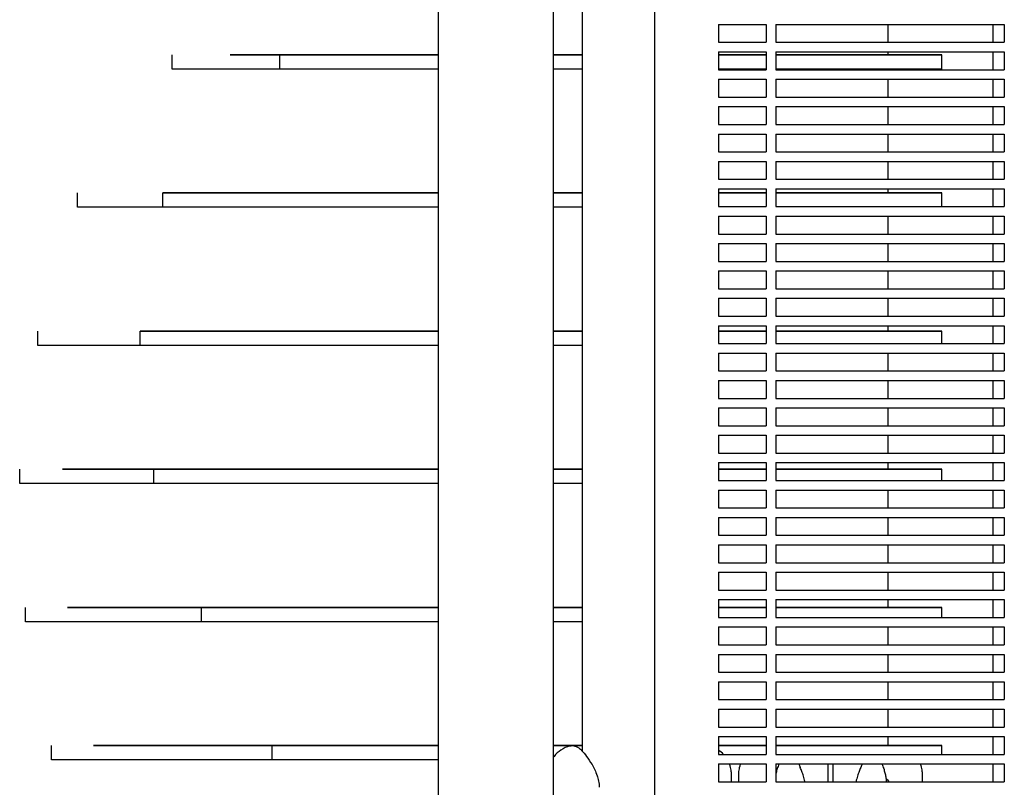
# Model space of a CAD drawing. Units: millimetres. Extents: x -7616 to 4695, y -4715 to 3116.
# Drawn here: x -6449 to -6035, y 837 to 1159 of the extents above; entities that cross this region are included whole.
import ezdxf

# ---------------------------------------------------------------- set-up
doc = ezdxf.new("R2010")
doc.units = ezdxf.units.MM
doc.layers.add('BSF_2D', color=254, linetype='Continuous')

# ---------------------------------------------------------------- blocks, each defined once
blk = doc.blocks.new('Berliner_WaggaWagga-01_SON1107_Baldes_2D_Block')
at = {"layer": 'BSF_2D'}
for p, q in [((-6272.65, 15.87), (-6272.65, 1650.17)), ((-6224.35, 801.23), (-6224.35, 1485.7)), ((-6212.29, 1486.28), (-6212.29, 851.93)), ((-6181.95, 1480.54), (-6181.95, 806.39)), ((-6155.05, 1157.04), (-6155.05, 1149.54)), ((-6155.05, 1157.04), (-6135.02, 1157.04)), ((-6135.02, 1157.04), (-6135.02, 1149.54)), ((-6131.02, 1157.04), (-6035.02, 1157.04)), ((-6131.02, 1157.04), (-6131.02, 1149.54)), ((-6083.87, 1157.04), (-6083.87, 1149.54)), ((-6039.73, 1149.54), (-6039.73, 1157.04)), ((-6035.02, 1157.04), (-6035.02, 1149.54)), ((-6155.05, 1149.54), (-6135.02, 1149.54)), ((-6155.05, 1145.54), (-6155.05, 1138.04)), ((-6155.05, 1145.54), (-6135.02, 1145.54)), ((-6135.02, 1145.54), (-6135.02, 1138.04)), ((-6131.02, 1149.54), (-6035.02, 1149.54)), ((-6131.02, 1145.54), (-6035.02, 1145.54)), ((-6131.02, 1145.54), (-6131.02, 1138.04)), ((-6083.87, 1145.54), (-6083.87, 1144.28)), ((-6039.73, 1138.04), (-6039.73, 1145.54)), ((-6035.02, 1145.54), (-6035.02, 1138.04)), ((-6384.48, 1138.27), (-6384.48, 1144.27)), ((-6360.1, 1144.27), (-6339.29, 1144.27)), ((-6316.2, 1144.27), (-6360.1, 1144.27)), ((-6339.29, 1144.27), (-6272.65, 1144.27)), ((-6339.29, 1138.27), (-6339.29, 1144.27)), ((-6339.16, 1144.28), (-6336.99, 1144.28)), ((-6339.16, 1144.27), (-6339.16, 1144.28)), ((-6272.65, 1144.28), (-6339.16, 1144.28)), ((-6336.99, 1144.28), (-6316.2, 1144.27)), ((-6336.99, 1144.27), (-6336.99, 1144.28)), ((-6316.2, 1144.27), (-6316.2, 1144.27)), ((-6212.29, 1144.28), (-6224.35, 1144.28)), ((-6224.35, 1144.27), (-6212.29, 1144.27)), ((-6135.02, 1144.28), (-6155.05, 1144.28)), ((-6155.05, 1144.27), (-6135.02, 1144.27)), ((-6061.31, 1144.28), (-6131.02, 1144.28)), ((-6131.02, 1144.27), (-6061.31, 1144.28)), ((-6061.31, 1138.28), (-6061.31, 1144.28)), ((-6339.29, 1138.27), (-6384.48, 1138.27)), ((-6272.65, 1138.27), (-6339.29, 1138.27)), ((-6212.29, 1138.27), (-6224.35, 1138.27)), ((-6135.02, 1138.27), (-6155.05, 1138.27)), ((-6155.05, 1138.04), (-6135.02, 1138.04)), ((-6061.31, 1138.28), (-6131.02, 1138.27)), ((-6131.02, 1138.04), (-6035.02, 1138.04)), ((-6083.87, 1138.28), (-6083.87, 1138.04)), ((-6155.05, 1134.04), (-6155.05, 1126.54)), ((-6155.05, 1134.04), (-6135.02, 1134.04)), ((-6135.02, 1134.04), (-6135.02, 1126.54)), ((-6131.02, 1134.04), (-6035.02, 1134.04)), ((-6131.02, 1134.04), (-6131.02, 1126.54)), ((-6083.87, 1134.04), (-6083.87, 1126.54)), ((-6039.73, 1126.54), (-6039.73, 1134.04)), ((-6035.02, 1134.04), (-6035.02, 1126.54)), ((-6155.05, 1126.54), (-6135.02, 1126.54)), ((-6131.02, 1126.54), (-6035.02, 1126.54)), ((-6155.05, 1122.54), (-6155.05, 1115.04)), ((-6155.05, 1122.54), (-6135.02, 1122.54)), ((-6135.02, 1122.54), (-6135.02, 1115.04)), ((-6131.02, 1122.54), (-6035.02, 1122.54)), ((-6131.02, 1122.54), (-6131.02, 1115.04)), ((-6083.87, 1122.54), (-6083.87, 1115.04)), ((-6039.73, 1115.04), (-6039.73, 1122.54)), ((-6035.02, 1122.54), (-6035.02, 1115.04)), ((-6155.05, 1115.04), (-6135.02, 1115.04)), ((-6131.02, 1115.04), (-6035.02, 1115.04)), ((-6155.05, 1111.04), (-6155.05, 1103.54)), ((-6155.05, 1111.04), (-6135.02, 1111.04)), ((-6135.02, 1111.04), (-6135.02, 1103.54)), ((-6131.02, 1111.04), (-6035.02, 1111.04)), ((-6131.02, 1111.04), (-6131.02, 1103.54)), ((-6083.87, 1111.04), (-6083.87, 1103.54)), ((-6039.73, 1103.54), (-6039.73, 1111.04)), ((-6035.02, 1111.04), (-6035.02, 1103.54)), ((-6155.05, 1103.54), (-6135.02, 1103.54)), ((-6131.02, 1103.54), (-6035.02, 1103.54)), ((-6155.05, 1099.54), (-6155.05, 1092.04)), ((-6155.05, 1099.54), (-6135.02, 1099.54)), ((-6135.02, 1099.54), (-6135.02, 1092.04)), ((-6131.02, 1099.54), (-6035.02, 1099.54)), ((-6131.02, 1099.54), (-6131.02, 1092.04)), ((-6083.87, 1099.54), (-6083.87, 1092.04)), ((-6039.73, 1092.04), (-6039.73, 1099.54)), ((-6035.02, 1099.54), (-6035.02, 1092.04)), ((-6155.05, 1092.04), (-6135.02, 1092.04)), ((-6131.02, 1092.04), (-6035.02, 1092.04)), ((-6155.05, 1088.04), (-6155.05, 1080.54)), ((-6155.05, 1088.04), (-6135.02, 1088.04)), ((-6135.02, 1088.04), (-6135.02, 1080.54)), ((-6131.02, 1088.04), (-6035.02, 1088.04)), ((-6131.02, 1088.04), (-6131.02, 1080.54)), ((-6083.87, 1088.04), (-6083.87, 1086.28)), ((-6039.73, 1080.54), (-6039.73, 1088.04)), ((-6035.02, 1088.04), (-6035.02, 1080.54)), ((-6424.26, 1080.27), (-6424.26, 1086.27)), ((-6388.41, 1086.27), (-6272.65, 1086.27)), ((-6388.41, 1080.27), (-6388.41, 1086.27)), ((-6374.36, 1086.27), (-6388.41, 1086.27)), ((-6307.68, 1086.28), (-6374.36, 1086.27)), ((-6329.34, 1086.27), (-6329.34, 1086.28)), ((-6325.86, 1086.28), (-6307.68, 1086.28)), ((-6309.82, 1086.28), (-6325.86, 1086.28)), ((-6272.65, 1086.28), (-6309.82, 1086.28)), ((-6212.29, 1086.28), (-6224.35, 1086.28)), ((-6224.35, 1086.27), (-6212.29, 1086.27)), ((-6135.02, 1086.28), (-6155.05, 1086.28)), ((-6155.05, 1086.27), (-6135.02, 1086.27)), ((-6061.31, 1086.28), (-6131.02, 1086.28)), ((-6131.02, 1086.27), (-6061.31, 1086.28)), ((-6061.31, 1080.54), (-6061.31, 1086.28)), ((-6388.41, 1080.27), (-6424.26, 1080.27)), ((-6272.65, 1080.27), (-6388.41, 1080.27)), ((-6212.29, 1080.27), (-6224.35, 1080.27)), ((-6155.05, 1080.54), (-6135.02, 1080.54)), ((-6131.02, 1080.54), (-6035.02, 1080.54)), ((-6155.05, 1076.54), (-6155.05, 1069.04)), ((-6155.05, 1076.54), (-6135.02, 1076.54)), ((-6135.02, 1076.54), (-6135.02, 1069.04)), ((-6131.02, 1076.54), (-6035.02, 1076.54)), ((-6131.02, 1076.54), (-6131.02, 1069.04)), ((-6083.87, 1076.54), (-6083.87, 1069.04)), ((-6039.73, 1069.04), (-6039.73, 1076.54)), ((-6035.02, 1076.54), (-6035.02, 1069.04)), ((-6155.05, 1069.04), (-6135.02, 1069.04)), ((-6131.02, 1069.04), (-6035.02, 1069.04)), ((-6155.05, 1065.04), (-6155.05, 1057.54)), ((-6155.05, 1065.04), (-6135.02, 1065.04)), ((-6135.02, 1065.04), (-6135.02, 1057.54)), ((-6131.02, 1065.04), (-6035.02, 1065.04)), ((-6131.02, 1065.04), (-6131.02, 1057.54)), ((-6083.87, 1065.04), (-6083.87, 1057.54)), ((-6039.73, 1057.54), (-6039.73, 1065.04)), ((-6035.02, 1065.04), (-6035.02, 1057.54)), ((-6155.05, 1057.54), (-6135.02, 1057.54)), ((-6131.02, 1057.54), (-6035.02, 1057.54)), ((-6155.05, 1053.54), (-6155.05, 1046.04)), ((-6155.05, 1053.54), (-6135.02, 1053.54)), ((-6135.02, 1053.54), (-6135.02, 1046.04)), ((-6131.02, 1053.54), (-6035.02, 1053.54)), ((-6131.02, 1053.54), (-6131.02, 1046.04)), ((-6083.87, 1053.54), (-6083.87, 1046.04)), ((-6039.73, 1046.04), (-6039.73, 1053.54)), ((-6035.02, 1053.54), (-6035.02, 1046.04)), ((-6155.05, 1046.04), (-6135.02, 1046.04)), ((-6131.02, 1046.04), (-6035.02, 1046.04)), ((-6155.05, 1042.04), (-6155.05, 1034.54)), ((-6155.05, 1042.04), (-6135.02, 1042.04)), ((-6135.02, 1042.04), (-6135.02, 1034.54)), ((-6131.02, 1042.04), (-6035.02, 1042.04)), ((-6131.02, 1042.04), (-6131.02, 1034.54)), ((-6083.87, 1042.04), (-6083.87, 1034.54)), ((-6039.73, 1034.54), (-6039.73, 1042.04)), ((-6035.02, 1042.04), (-6035.02, 1034.54)), ((-6155.05, 1034.54), (-6135.02, 1034.54)), ((-6131.02, 1034.54), (-6035.02, 1034.54)), ((-6155.05, 1030.54), (-6155.05, 1023.04)), ((-6155.05, 1030.54), (-6135.02, 1030.54)), ((-6135.02, 1030.54), (-6135.02, 1023.04)), ((-6131.02, 1030.54), (-6035.02, 1030.54)), ((-6131.02, 1030.54), (-6131.02, 1023.04)), ((-6083.87, 1030.54), (-6083.87, 1028.28)), ((-6039.73, 1023.04), (-6039.73, 1030.54)), ((-6035.02, 1030.54), (-6035.02, 1023.04)), ((-6441, 1022.27), (-6441, 1028.27)), ((-6397.93, 1028.27), (-6272.65, 1028.27)), ((-6397.93, 1022.27), (-6397.93, 1028.27)), ((-6394.27, 1028.27), (-6397.93, 1028.27)), ((-6317.38, 1028.28), (-6394.27, 1028.27)), ((-6324.69, 1028.27), (-6324.69, 1028.28)), ((-6321.98, 1028.28), (-6317.38, 1028.28)), ((-6306.54, 1028.28), (-6321.98, 1028.28)), ((-6317.38, 1028.27), (-6317.38, 1028.28)), ((-6272.65, 1028.28), (-6306.54, 1028.28)), ((-6212.29, 1028.28), (-6224.35, 1028.28)), ((-6224.35, 1028.27), (-6212.29, 1028.27)), ((-6135.02, 1028.28), (-6155.05, 1028.28)), ((-6155.05, 1028.27), (-6135.02, 1028.27)), ((-6061.31, 1028.28), (-6131.02, 1028.28)), ((-6131.02, 1028.27), (-6061.31, 1028.28)), ((-6061.31, 1023.04), (-6061.31, 1028.28)), ((-6397.93, 1022.27), (-6441, 1022.27)), ((-6272.65, 1022.27), (-6397.93, 1022.27)), ((-6212.29, 1022.27), (-6224.35, 1022.27)), ((-6155.05, 1023.04), (-6135.02, 1023.04)), ((-6131.02, 1023.04), (-6035.02, 1023.04)), ((-6155.05, 1019.04), (-6155.05, 1011.54)), ((-6155.05, 1019.04), (-6135.02, 1019.04)), ((-6135.02, 1019.04), (-6135.02, 1011.54)), ((-6131.02, 1019.04), (-6035.02, 1019.04)), ((-6131.02, 1019.04), (-6131.02, 1011.54)), ((-6083.87, 1019.04), (-6083.87, 1011.54)), ((-6039.73, 1011.54), (-6039.73, 1019.04)), ((-6035.02, 1019.04), (-6035.02, 1011.54)), ((-6155.05, 1011.54), (-6135.02, 1011.54)), ((-6131.02, 1011.54), (-6035.02, 1011.54)), ((-6155.05, 1007.54), (-6155.05, 1000.04)), ((-6155.05, 1007.54), (-6135.02, 1007.54)), ((-6135.02, 1007.54), (-6135.02, 1000.04)), ((-6131.02, 1007.54), (-6035.02, 1007.54)), ((-6131.02, 1007.54), (-6131.02, 1000.04)), ((-6083.87, 1007.54), (-6083.87, 1000.04)), ((-6039.73, 1000.04), (-6039.73, 1007.54)), ((-6035.02, 1007.54), (-6035.02, 1000.04)), ((-6155.05, 1000.04), (-6135.02, 1000.04)), ((-6131.02, 1000.04), (-6035.02, 1000.04)), ((-6155.05, 996.04), (-6155.05, 988.54)), ((-6155.05, 996.04), (-6135.02, 996.04)), ((-6135.02, 996.04), (-6135.02, 988.54)), ((-6131.02, 996.04), (-6035.02, 996.04)), ((-6131.02, 996.04), (-6131.02, 988.54)), ((-6083.87, 996.04), (-6083.87, 988.54)), ((-6039.73, 988.54), (-6039.73, 996.04)), ((-6035.02, 996.04), (-6035.02, 988.54)), ((-6155.05, 988.54), (-6135.02, 988.54)), ((-6131.02, 988.54), (-6035.02, 988.54)), ((-6155.05, 984.54), (-6155.05, 977.04)), ((-6155.05, 984.54), (-6135.02, 984.54)), ((-6135.02, 984.54), (-6135.02, 977.04)), ((-6131.02, 984.54), (-6035.02, 984.54)), ((-6131.02, 984.54), (-6131.02, 977.04)), ((-6083.87, 984.54), (-6083.87, 977.04)), ((-6039.73, 977.04), (-6039.73, 984.54)), ((-6035.02, 984.54), (-6035.02, 977.04)), ((-6155.05, 977.04), (-6135.02, 977.04)), ((-6131.02, 977.04), (-6035.02, 977.04)), ((-6155.05, 973.04), (-6155.05, 965.54)), ((-6155.05, 973.04), (-6135.02, 973.04)), ((-6135.02, 973.04), (-6135.02, 965.54)), ((-6131.02, 973.04), (-6035.02, 973.04)), ((-6131.02, 973.04), (-6131.02, 965.54)), ((-6083.87, 973.04), (-6083.87, 970.28)), ((-6039.73, 965.54), (-6039.73, 973.04)), ((-6035.02, 973.04), (-6035.02, 965.54)), ((-6448.55, 964.27), (-6448.55, 970.27)), ((-6430.57, 970.27), (-6392.28, 970.27)), ((-6361.92, 970.27), (-6430.57, 970.27)), ((-6392.28, 970.27), (-6272.65, 970.27)), ((-6392.28, 964.27), (-6392.28, 970.27)), ((-6335.31, 970.27), (-6361.92, 970.27)), ((-6330.86, 970.28), (-6335.31, 970.27)), ((-6313.16, 970.28), (-6330.86, 970.28)), ((-6272.65, 970.28), (-6313.16, 970.28)), ((-6212.29, 970.28), (-6224.35, 970.28)), ((-6224.35, 970.27), (-6212.29, 970.27)), ((-6135.02, 970.28), (-6155.05, 970.28)), ((-6155.05, 970.27), (-6135.02, 970.27)), ((-6061.31, 970.28), (-6131.02, 970.28)), ((-6131.02, 970.27), (-6061.31, 970.28)), ((-6061.31, 965.54), (-6061.31, 970.28)), ((-6392.28, 964.27), (-6448.55, 964.27)), ((-6272.65, 964.27), (-6392.28, 964.27)), ((-6212.29, 964.27), (-6224.35, 964.27)), ((-6155.05, 965.54), (-6135.02, 965.54)), ((-6131.02, 965.54), (-6035.02, 965.54)), ((-6155.05, 961.54), (-6155.05, 954.04)), ((-6155.05, 961.54), (-6135.02, 961.54)), ((-6135.02, 961.54), (-6135.02, 954.04)), ((-6131.02, 961.54), (-6035.02, 961.54)), ((-6131.02, 961.54), (-6131.02, 954.04)), ((-6083.87, 961.54), (-6083.87, 954.04)), ((-6039.73, 954.04), (-6039.73, 961.54)), ((-6035.02, 961.54), (-6035.02, 954.04)), ((-6155.05, 954.04), (-6135.02, 954.04)), ((-6131.02, 954.04), (-6035.02, 954.04)), ((-6155.05, 950.04), (-6155.05, 942.54)), ((-6155.05, 950.04), (-6135.02, 950.04)), ((-6135.02, 950.04), (-6135.02, 942.54)), ((-6131.02, 950.04), (-6035.02, 950.04)), ((-6131.02, 950.04), (-6131.02, 942.54)), ((-6083.87, 950.04), (-6083.87, 942.54)), ((-6039.73, 942.54), (-6039.73, 950.04)), ((-6035.02, 950.04), (-6035.02, 942.54)), ((-6155.05, 942.54), (-6135.02, 942.54)), ((-6131.02, 942.54), (-6035.02, 942.54)), ((-6155.05, 938.54), (-6155.05, 931.04)), ((-6155.05, 938.54), (-6135.02, 938.54)), ((-6135.02, 938.54), (-6135.02, 931.04)), ((-6131.02, 938.54), (-6035.02, 938.54)), ((-6131.02, 938.54), (-6131.02, 931.04)), ((-6083.87, 938.54), (-6083.87, 931.04)), ((-6039.73, 931.04), (-6039.73, 938.54)), ((-6035.02, 938.54), (-6035.02, 931.04)), ((-6155.05, 931.04), (-6135.02, 931.04)), ((-6131.02, 931.04), (-6035.02, 931.04)), ((-6155.05, 927.04), (-6155.05, 919.54)), ((-6155.05, 927.04), (-6135.02, 927.04)), ((-6135.02, 927.04), (-6135.02, 919.54)), ((-6131.02, 927.04), (-6035.02, 927.04)), ((-6131.02, 927.04), (-6131.02, 919.54)), ((-6083.87, 927.04), (-6083.87, 919.54)), ((-6039.73, 919.54), (-6039.73, 927.04)), ((-6035.02, 927.04), (-6035.02, 919.54)), ((-6155.05, 919.54), (-6135.02, 919.54)), ((-6131.02, 919.54), (-6035.02, 919.54)), ((-6155.05, 915.54), (-6155.05, 908.04)), ((-6155.05, 915.54), (-6135.02, 915.54)), ((-6135.02, 915.54), (-6135.02, 908.04)), ((-6131.02, 915.54), (-6035.02, 915.54)), ((-6131.02, 915.54), (-6131.02, 908.04)), ((-6083.87, 915.54), (-6083.87, 912.28)), ((-6039.73, 908.04), (-6039.73, 915.54)), ((-6035.02, 915.54), (-6035.02, 908.04)), ((-6446.07, 906.27), (-6446.07, 912.27)), ((-6428.49, 912.27), (-6372.25, 912.27)), ((-6351.86, 912.27), (-6428.49, 912.27)), ((-6372.25, 912.27), (-6272.65, 912.27)), ((-6372.25, 906.27), (-6372.25, 912.27)), ((-6340.02, 912.28), (-6351.86, 912.27)), ((-6330.78, 912.28), (-6340.02, 912.28)), ((-6272.65, 912.28), (-6330.78, 912.28)), ((-6212.29, 912.28), (-6224.35, 912.28)), ((-6224.35, 912.27), (-6212.29, 912.27)), ((-6135.02, 912.28), (-6155.05, 912.28)), ((-6155.05, 912.27), (-6135.02, 912.27)), ((-6061.31, 912.28), (-6131.02, 912.28)), ((-6131.02, 912.27), (-6061.31, 912.28)), ((-6061.31, 908.04), (-6061.31, 912.28)), ((-6372.25, 906.27), (-6446.07, 906.27)), ((-6272.65, 906.27), (-6372.25, 906.27)), ((-6212.29, 906.27), (-6224.35, 906.27)), ((-6155.05, 908.04), (-6135.02, 908.04)), ((-6131.02, 908.04), (-6035.02, 908.04)), ((-6155.05, 904.04), (-6155.05, 896.54)), ((-6155.05, 904.04), (-6135.02, 904.04)), ((-6135.02, 904.04), (-6135.02, 896.54)), ((-6131.02, 904.04), (-6035.02, 904.04)), ((-6131.02, 904.04), (-6131.02, 896.54)), ((-6083.87, 904.04), (-6083.87, 896.54)), ((-6039.73, 896.54), (-6039.73, 904.04)), ((-6035.02, 904.04), (-6035.02, 896.54)), ((-6155.05, 896.54), (-6135.02, 896.54)), ((-6131.02, 896.54), (-6035.02, 896.54)), ((-6155.05, 892.54), (-6155.05, 885.04)), ((-6155.05, 892.54), (-6135.02, 892.54)), ((-6135.02, 892.54), (-6135.02, 885.04)), ((-6131.02, 892.54), (-6131.02, 885.04)), ((-6131.02, 892.54), (-6035.02, 892.54)), ((-6083.87, 892.54), (-6083.87, 885.04)), ((-6039.73, 885.04), (-6039.73, 892.54)), ((-6035.02, 892.54), (-6035.02, 885.04)), ((-6155.05, 885.04), (-6135.02, 885.04)), ((-6131.02, 885.04), (-6035.02, 885.04)), ((-6155.05, 881.04), (-6155.05, 873.54)), ((-6155.05, 881.04), (-6135.02, 881.04)), ((-6135.02, 881.04), (-6135.02, 873.54)), ((-6131.02, 881.04), (-6131.02, 873.54)), ((-6131.02, 881.04), (-6035.02, 881.04)), ((-6083.87, 881.04), (-6083.87, 873.54)), ((-6039.73, 873.54), (-6039.73, 881.04)), ((-6035.02, 881.04), (-6035.02, 873.54)), ((-6155.05, 873.54), (-6135.02, 873.54)), ((-6131.02, 873.54), (-6035.02, 873.54)), ((-6155.05, 869.54), (-6155.05, 862.04)), ((-6155.05, 869.54), (-6135.02, 869.54)), ((-6135.02, 869.54), (-6135.02, 862.04)), ((-6131.02, 869.54), (-6131.02, 862.04)), ((-6131.02, 869.54), (-6035.02, 869.54)), ((-6083.87, 869.54), (-6083.87, 862.04)), ((-6039.73, 862.04), (-6039.73, 869.54)), ((-6035.02, 869.54), (-6035.02, 862.04)), ((-6155.05, 862.04), (-6135.02, 862.04)), ((-6131.02, 862.04), (-6035.02, 862.04)), ((-6155.05, 858.04), (-6155.05, 850.54)), ((-6155.05, 858.04), (-6135.02, 858.04)), ((-6135.02, 858.04), (-6135.02, 850.54)), ((-6131.02, 858.04), (-6131.02, 850.54)), ((-6131.02, 858.04), (-6035.02, 858.04)), ((-6083.87, 858.04), (-6083.87, 854.28)), ((-6039.73, 850.54), (-6039.73, 858.04)), ((-6035.02, 858.04), (-6035.02, 850.54)), ((-6435.21, 848.27), (-6435.21, 854.27)), ((-6367.2, 854.28), (-6417.5, 854.27)), ((-6417.5, 854.27), (-6342.53, 854.27)), ((-6355.81, 854.28), (-6367.2, 854.28)), ((-6272.65, 854.28), (-6355.81, 854.28)), ((-6342.53, 854.27), (-6272.65, 854.27)), ((-6342.53, 848.27), (-6342.53, 854.27)), ((-6212.29, 854.28), (-6224.35, 854.28)), ((-6224.35, 854.27), (-6212.29, 854.27)), ((-6135.02, 854.28), (-6155.05, 854.28)), ((-6155.05, 854.27), (-6135.02, 854.27)), ((-6131.02, 854.27), (-6061.31, 854.28)), ((-6061.31, 854.28), (-6131.02, 854.28)), ((-6061.31, 850.54), (-6061.31, 854.28)), ((-6342.53, 848.27), (-6435.21, 848.27)), ((-6272.65, 848.27), (-6342.53, 848.27)), ((-6155.05, 850.54), (-6135.02, 850.54)), ((-6131.02, 850.54), (-6035.02, 850.54)), ((-6155.05, 846.54), (-6155.05, 839.04)), ((-6155.05, 846.54), (-6135.02, 846.54)), ((-6135.02, 846.54), (-6135.02, 839.04)), ((-6131.02, 846.54), (-6131.02, 839.04)), ((-6131.02, 846.54), (-6035.02, 846.54)), ((-6109.02, 839.04), (-6109.02, 846.54)), ((-6107.02, 846.54), (-6107.02, 839.04)), ((-6039.73, 839.04), (-6039.73, 846.54)), ((-6035.02, 846.54), (-6035.02, 839.04)), ((-6149.64, 839.04), (-6149.64, 842.03)), ((-6146.52, 839.04), (-6146.52, 842.03)), ((-6069.52, 842.03), (-6069.52, 839.04)), ((-6155.05, 839.04), (-6135.02, 839.04)), ((-6131.02, 839.04), (-6035.02, 839.04))]:
    blk.add_line(p, q, dxfattribs=at)
for points, knots in [([(-6217.6, 854.07), (-6218.77, 853.74), (-6220.06, 853.19), (-6222.33, 851.64), (-6223.31, 850.7), (-6224.17, 849.58), (-6224.26, 849.45), (-6224.35, 849.32)], [19.965035, 19.965035, 19.965035, 19.965035, 20.468829, 20.468829, 20.933717, 20.933717, 20.995595, 20.995595, 20.995595, 20.995595]), ([(-6217.6, 854.07), (-6217.16, 854.19), (-6216.75, 854.23), (-6215.97, 854.21), (-6215.62, 854.14), (-6214.97, 853.96), (-6214.71, 853.84), (-6214.16, 853.56), (-6213.94, 853.4), (-6213.21, 852.87), (-6212.85, 852.51), (-6211.82, 851.44), (-6211.16, 850.65), (-6209.72, 848.7), (-6208.94, 847.57), (-6207.42, 844.93), (-6206.65, 843.42), (-6205.79, 840.9), (-6205.58, 840.17), (-6205.25, 838.55), (-6205.14, 837.67), (-6205.14, 836.72)], [-24.858315, -24.858315, -24.858315, -24.858315, -24.378744, -24.378744, -23.779085, -23.779085, -22.991821, -22.991821, -21.788781, -21.788781, -18.650673, -18.650673, -13.67901, -13.67901, -8.707347, -8.707347, -3.735684, -3.735684, -1.867842, -1.867842, 0, 0, 0, 0]), ([(-6152.91, 850.54), (-6153.54, 851.21), (-6154.26, 851.85), (-6155.05, 852.39), (-6155.05, 852.39), (-6155.05, 852.39)], [48.1222281, 48.1222281, 48.1222281, 48.1222281, 48.4580278, 48.4580278, 48.460005, 48.460005, 48.460005, 48.460005]), ([(-6149.64, 842.03), (-6149.64, 842.55), (-6149.67, 843.15), (-6149.87, 844.59), (-6150.05, 845.43), (-6150.41, 846.43), (-6150.43, 846.48), (-6150.45, 846.54)], [46.439384, 46.439384, 46.439384, 46.439384, 46.944107, 46.944107, 47.448831, 47.448831, 47.475279, 47.475279, 47.475279, 47.475279]), ([(-6146.52, 842.03), (-6146.52, 842.55), (-6146.5, 843.15), (-6146.29, 844.59), (-6146.12, 845.43), (-6145.75, 846.43), (-6145.73, 846.48), (-6145.71, 846.54)], [46.439384, 46.439384, 46.439384, 46.439384, 46.944107, 46.944107, 47.448831, 47.448831, 47.475279, 47.475279, 47.475279, 47.475279]), ([(-6129.64, 846.54), (-6129.71, 846.36), (-6129.78, 846.18), (-6130.12, 845.35), (-6130.33, 844.74), (-6130.69, 843.53), (-6130.84, 842.94), (-6130.99, 842.27), (-6131.01, 842.21), (-6131.02, 842.15)], [54.773087, 54.773087, 54.773087, 54.773087, 55.178443, 55.178443, 56.774869, 56.774869, 58.371296, 58.371296, 58.533472, 58.533472, 58.533472, 58.533472]), ([(-6121.3, 846.54), (-6121.3, 846.52), (-6121.29, 846.51), (-6121.22, 846.31), (-6121.14, 846.09), (-6120.94, 845.61), (-6120.83, 845.34), (-6120.71, 845.05)], [-2.843138, -2.843138, -2.843138, -2.843138, -2.753761, -2.753761, -1.376881, -1.376881, 0, 0, 0, 0]), ([(-6118.7, 839.04), (-6118.71, 839.09), (-6118.72, 839.14), (-6118.92, 839.97), (-6119.13, 840.71), (-6119.57, 842.11), (-6119.81, 842.78), (-6120.27, 844), (-6120.5, 844.56), (-6120.71, 845.05)], [4.335223, 4.335223, 4.335223, 4.335223, 4.483021, 4.483021, 6.724531, 6.724531, 8.966042, 8.966042, 11.207552, 11.207552, 11.207552, 11.207552]), ([(-6095.33, 845.05), (-6095.54, 844.56), (-6095.77, 844), (-6096.24, 842.77), (-6096.48, 842.11), (-6096.92, 840.71), (-6097.13, 839.97), (-6097.32, 839.14), (-6097.33, 839.09), (-6097.34, 839.04)], [0, 0, 0, 0, 2.240785, 2.240785, 4.48157, 4.48157, 6.722355, 6.722355, 6.869619, 6.869619, 6.869619, 6.869619]), ([(-6094.75, 846.54), (-6094.75, 846.52), (-6094.75, 846.51), (-6094.83, 846.31), (-6094.91, 846.09), (-6095.1, 845.61), (-6095.21, 845.34), (-6095.33, 845.05)], [20.252478, 20.252478, 20.252478, 20.252478, 20.341855, 20.341855, 21.718734, 21.718734, 23.095614, 23.095614, 23.095614, 23.095614]), ([(-6086.41, 846.54), (-6086.33, 846.36), (-6086.26, 846.19), (-6085.93, 845.36), (-6085.72, 844.75), (-6085.36, 843.54), (-6085.21, 842.94), (-6084.95, 841.82), (-6084.85, 841.29), (-6084.75, 840.76)], [54.855799, 54.855799, 54.855799, 54.855799, 55.254797, 55.254797, 56.854207, 56.854207, 58.453617, 58.453617, 59.807743, 59.807743, 59.807743, 59.807743]), ([(-6070.33, 846.54), (-6069.98, 845.6), (-6069.79, 844.77), (-6069.56, 843.33), (-6069.53, 842.71), (-6069.52, 842.13), (-6069.52, 842.08), (-6069.52, 842.03)], [21.445468, 21.445468, 21.445468, 21.445468, 21.932055, 21.932055, 22.43585, 22.43585, 22.484008, 22.484008, 22.484008, 22.484008]), ([(-6084.75, 840.76), (-6084.71, 840.56), (-6084.68, 840.36), (-6084.63, 839.98), (-6084.61, 839.79), (-6084.58, 839.44), (-6084.56, 839.26), (-6084.55, 839.08), (-6084.55, 839.06), (-6084.55, 839.04)], [11.156508, 11.156508, 11.156508, 11.156508, 11.2808101, 11.2808101, 11.4051122, 11.4051122, 11.5294144, 11.5294144, 11.5444595, 11.5444595, 11.5444595, 11.5444595])]:
    blk.add_open_spline(points, degree=3, knots=knots, dxfattribs=at)
blk.add_open_spline([(-6084.73, 840.61), (-6084.33, 840.18), (-6083.93, 839.65), (-6083.58, 839.04)], degree=3, dxfattribs=at)

msp = doc.modelspace()

# ---------------------------------------------------------------- block references
at = {"layer": 'BSF_2D'}
msp.add_blockref('Berliner_WaggaWagga-01_SON1107_Baldes_2D_Block', (0, 0), dxfattribs=at)

doc.saveas('drawing.dxf')
